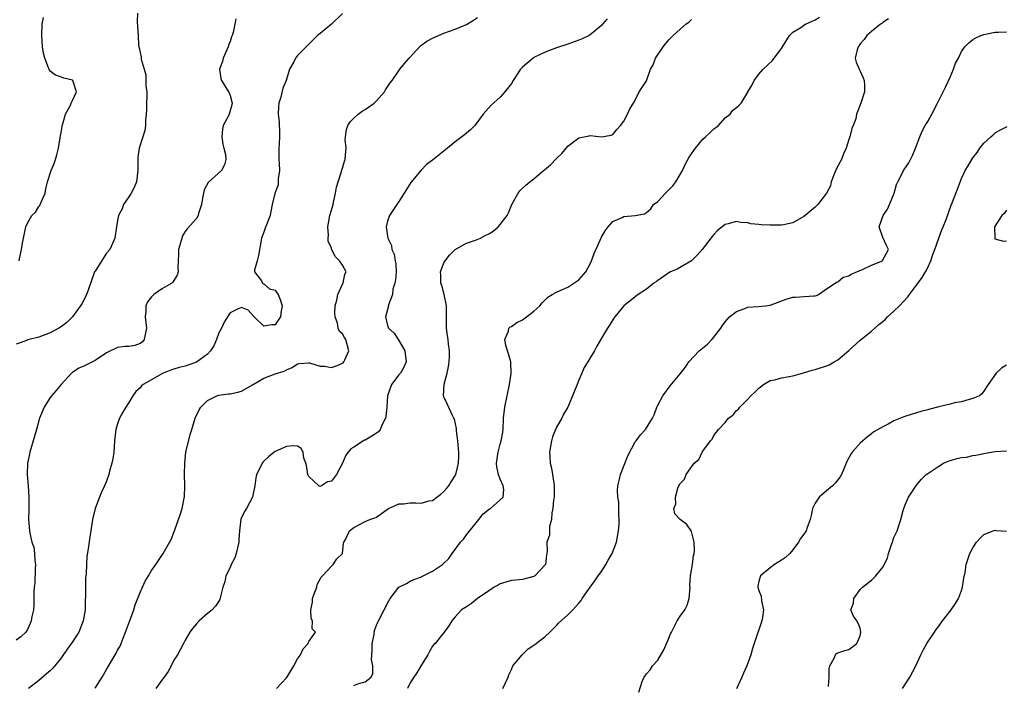
# Model space of a CAD drawing. Units: inches. Extents: x 2601000 to 2604000, y 1539000 to 1542000.
# Drawn here: x 2602120 to 2602295, y 1539852 to 1539970 of the extents above; entities that cross this region are included whole.
import ezdxf

# ---------------------------------------------------------------- set-up
doc = ezdxf.new("R2010")
doc.units = ezdxf.units.IN
doc.header["$MEASUREMENT"] = 0
doc.layers.add('LD26011539_2ft', color=125, linetype='Continuous')

msp = doc.modelspace()

# ---------------------------------------------------------------- linework, layer by layer
at = {"layer": 'LD26011539_2ft'}
for points, elevation in [([(2602140.51, 1539971), (2602140.48, 1539969.52), (2602140.52, 1539968.52), (2602140.63, 1539967), (2602140.72, 1539965.28), (2602140.75, 1539965), (2602140.83, 1539964.83), (2602141.18, 1539963.18), (2602141.2, 1539962.8), (2602141.71, 1539961), (2602142.01, 1539960.01), (2602142.03, 1539959), (2602142.01, 1539957.99), (2602142.17, 1539957), (2602142.21, 1539956.21), (2602142.15, 1539955), (2602142.14, 1539953.86), (2602142.1, 1539953), (2602141.94, 1539951.94), (2602141.94, 1539951), (2602141.85, 1539950.15), (2602141.46, 1539949), (2602140.83, 1539947), (2602140.61, 1539945.39), (2602140.58, 1539945), (2602140.57, 1539943.43), (2602140.61, 1539943), (2602140.34, 1539941), (2602139.97, 1539940.03), (2602139.39, 1539939), (2602139, 1539938.35), (2602138.02, 1539937), (2602137.81, 1539936.19), (2602137.14, 1539935), (2602137, 1539934.14), (2602136.78, 1539933), (2602136.52, 1539931), (2602135.59, 1539929), (2602135, 1539928.33), (2602133, 1539925.14), (2602132.92, 1539925), (2602131.75, 1539921.75), (2602131.49, 1539921), (2602131.33, 1539920.67), (2602130.66, 1539919.34), (2602129, 1539917.04), (2602128, 1539916), (2602127, 1539915.32), (2602126.56, 1539915), (2602125, 1539914.2), (2602123, 1539913.43), (2602121.05, 1539912.95), (2602120.84, 1539912.84), (2602119, 1539912.15)], 8758), ([(2602158.04, 1539969.96), (2602157.82, 1539969), (2602157.52, 1539967.52), (2602157.37, 1539967), (2602157.26, 1539966.74), (2602157, 1539965.91), (2602156.7, 1539965.3), (2602156.63, 1539965), (2602155.77, 1539963), (2602155.64, 1539962.36), (2602155.13, 1539961), (2602155.36, 1539959.36), (2602155.45, 1539959), (2602156.74, 1539957), (2602156.82, 1539956.82), (2602157, 1539956.35), (2602157.39, 1539955), (2602157.32, 1539954.68), (2602156.84, 1539953), (2602156.72, 1539952.72), (2602155.79, 1539951), (2602155.63, 1539950.37), (2602155.54, 1539949), (2602155.72, 1539947.72), (2602155.86, 1539947), (2602156.16, 1539945.84), (2602156.21, 1539945), (2602156, 1539944), (2602155.46, 1539943), (2602153.11, 1539940.89), (2602152.4, 1539939.6), (2602152.25, 1539939), (2602152.09, 1539938.09), (2602151.94, 1539937), (2602151.4, 1539935.4), (2602151.31, 1539935), (2602151, 1539934.52), (2602149.36, 1539932.64), (2602149, 1539932.16), (2602148.56, 1539931.44), (2602148.4, 1539931), (2602148.17, 1539930.17), (2602147.81, 1539929), (2602147.82, 1539928.18), (2602147.74, 1539927), (2602147.71, 1539925.71), (2602147.79, 1539925), (2602147.6, 1539924.4), (2602147, 1539923.47), (2602146.83, 1539923.17), (2602146.62, 1539923), (2602145, 1539922.04), (2602143.43, 1539921), (2602143, 1539920.58), (2602142.32, 1539919.68), (2602141.99, 1539919), (2602142.03, 1539918.03), (2602141.91, 1539917), (2602142, 1539916), (2602142.16, 1539915), (2602141.88, 1539913.88), (2602141.75, 1539913), (2602141.43, 1539912.57), (2602141, 1539912.3), (2602140.08, 1539911.92), (2602139, 1539911.78), (2602138.27, 1539911.73), (2602137, 1539911.56), (2602135, 1539910.61), (2602133, 1539909.29), (2602131.48, 1539908.52), (2602131, 1539908.26), (2602130.11, 1539907.89), (2602129, 1539907.13), (2602128.91, 1539907.09), (2602128.79, 1539907), (2602126.98, 1539905), (2602126.08, 1539903.92), (2602125.25, 1539903), (2602125, 1539902.67), (2602123.93, 1539901), (2602123.12, 1539899), (2602122.58, 1539897), (2602121.42, 1539893), (2602121.36, 1539892.64), (2602121, 1539891), (2602120.93, 1539889), (2602121.1, 1539887), (2602121.23, 1539885), (2602121.23, 1539883.23), (2602121.2, 1539882.8), (2602121.17, 1539881), (2602121.33, 1539879), (2602121.39, 1539878.61), (2602121.78, 1539877), (2602122.09, 1539876.09), (2602122.23, 1539875), (2602122.29, 1539873.71), (2602122.38, 1539873), (2602122.34, 1539872.34), (2602122.28, 1539869.72), (2602122.18, 1539869), (2602122.09, 1539868.09), (2602122.13, 1539867), (2602122.14, 1539865.86), (2602122.03, 1539865), (2602121.77, 1539863.77), (2602121.63, 1539863), (2602121.43, 1539862.57), (2602121, 1539861.5), (2602120.71, 1539861), (2602119.8, 1539860.2), (2602119, 1539859.6)], 8756), ([(2602119.52, 1539927), (2602119.62, 1539927.62), (2602119.94, 1539929), (2602120.1, 1539930.1), (2602120.69, 1539933), (2602121, 1539933.64), (2602121.78, 1539935), (2602122.38, 1539935.62), (2602123, 1539936.62), (2602123.17, 1539936.83), (2602123.26, 1539937), (2602123.39, 1539937.39), (2602124.1, 1539939), (2602124.26, 1539939.74), (2602124.55, 1539941), (2602125.22, 1539943), (2602125.75, 1539944.25), (2602125.98, 1539945), (2602126.19, 1539945.81), (2602126.49, 1539947), (2602126.8, 1539948.8), (2602126.83, 1539949.17), (2602127, 1539950.08), (2602127.12, 1539950.88), (2602127.71, 1539953), (2602128.6, 1539954.6), (2602128.77, 1539955), (2602129, 1539955.43), (2602129.68, 1539957), (2602129.06, 1539959), (2602129, 1539959.05), (2602127.44, 1539959.44), (2602127, 1539959.63), (2602125.94, 1539959.94), (2602125, 1539960.69), (2602124.87, 1539960.87), (2602124.81, 1539961), (2602124.73, 1539961.27), (2602124.04, 1539963), (2602123.85, 1539963.85), (2602123.65, 1539965), (2602123.53, 1539967), (2602123.62, 1539969), (2602123.8, 1539970.2)], 8760), ([(2602177, 1539970.92), (2602175, 1539969.02), (2602173, 1539967.37), (2602172.51, 1539967), (2602171, 1539965.46), (2602170.75, 1539965.25), (2602170.49, 1539965), (2602169, 1539963.45), (2602168.64, 1539963), (2602168.34, 1539962.34), (2602167.57, 1539961), (2602166.97, 1539959), (2602166.36, 1539957.64), (2602166.02, 1539956.02), (2602165.67, 1539955), (2602165.59, 1539954.41), (2602165.56, 1539953), (2602165.69, 1539951.69), (2602165.73, 1539951), (2602165.75, 1539950.25), (2602165.77, 1539949), (2602165.7, 1539947.7), (2602165.64, 1539947), (2602165.63, 1539946.37), (2602165.66, 1539945), (2602165.72, 1539944.28), (2602165.76, 1539943), (2602165.54, 1539941.54), (2602165.57, 1539941), (2602165.54, 1539940.46), (2602165, 1539939.14), (2602164.93, 1539938.93), (2602164.5, 1539937), (2602164.25, 1539935.75), (2602164.12, 1539935), (2602163.24, 1539932.75), (2602163, 1539932.06), (2602162.56, 1539931), (2602162.05, 1539927.95), (2602161.8, 1539927), (2602161.31, 1539925.31), (2602161.31, 1539925), (2602162.58, 1539923.42), (2602162.74, 1539923), (2602162.88, 1539922.88), (2602163, 1539922.91), (2602164.01, 1539922.01), (2602165, 1539921.74), (2602165.31, 1539921.31), (2602165.54, 1539921), (2602165.89, 1539920.11), (2602166.25, 1539919), (2602166.09, 1539918.09), (2602165.96, 1539917), (2602165.55, 1539916.45), (2602165, 1539915.58), (2602164.41, 1539915.59), (2602163, 1539915.39), (2602161.25, 1539917), (2602161.17, 1539917.17), (2602160.21, 1539918.21), (2602159, 1539918.66), (2602158.43, 1539918.43), (2602157, 1539917.74), (2602156.56, 1539917), (2602155.95, 1539916.05), (2602155.47, 1539915), (2602155, 1539914.19), (2602154.58, 1539913), (2602154.12, 1539911.88), (2602153.53, 1539911), (2602153, 1539910.42), (2602151.05, 1539908.95), (2602149, 1539908.26), (2602147.95, 1539908.05), (2602147, 1539907.75), (2602146.45, 1539907.55), (2602145, 1539906.96), (2602141.52, 1539905), (2602141.25, 1539904.75), (2602141, 1539904.44), (2602140.26, 1539903.74), (2602139.71, 1539903), (2602139, 1539901.8), (2602138.46, 1539901), (2602137.91, 1539900.09), (2602137.32, 1539899), (2602137, 1539898), (2602136.7, 1539897), (2602136.47, 1539895), (2602136.32, 1539893), (2602136.18, 1539891.82), (2602135.99, 1539891), (2602135.58, 1539889.58), (2602135.46, 1539889), (2602135, 1539887.85), (2602134.69, 1539887), (2602134.14, 1539885.86), (2602133.79, 1539885), (2602133.02, 1539883), (2602132.55, 1539881), (2602132.23, 1539879), (2602132.04, 1539877.96), (2602131.78, 1539875.78), (2602131.56, 1539874.44), (2602131.45, 1539873), (2602131.4, 1539871.4), (2602131.32, 1539870.68), (2602131.31, 1539869), (2602131.32, 1539867.32), (2602131.25, 1539866.75), (2602131.22, 1539865), (2602130.89, 1539863), (2602130.08, 1539861), (2602129, 1539859.27), (2602128.04, 1539857.96), (2602127, 1539856.48), (2602125.84, 1539855), (2602125.45, 1539854.55), (2602125, 1539854.11), (2602124.38, 1539853.62), (2602123, 1539852.44), (2602121.18, 1539851)], 8754), ([(2602133, 1539851.06), (2602134.24, 1539853), (2602135, 1539854.35), (2602136.74, 1539857.26), (2602137, 1539857.82), (2602137.46, 1539858.54), (2602137.96, 1539859.96), (2602138.39, 1539861), (2602139.1, 1539862.9), (2602139.86, 1539865), (2602140.14, 1539865.86), (2602141, 1539868.07), (2602141.44, 1539869), (2602141.92, 1539870.08), (2602142.5, 1539871), (2602143, 1539871.93), (2602143.77, 1539873), (2602145.09, 1539875), (2602146.51, 1539877.49), (2602147.19, 1539879.19), (2602148.13, 1539881.87), (2602148.48, 1539883), (2602148.82, 1539884.82), (2602148.89, 1539885.11), (2602148.95, 1539887), (2602148.92, 1539889), (2602148.93, 1539891), (2602149.12, 1539893), (2602149.87, 1539896.13), (2602150.17, 1539897), (2602150.76, 1539899), (2602151.5, 1539900.5), (2602151.78, 1539901), (2602153, 1539902.15), (2602154.63, 1539903), (2602155, 1539903.12), (2602156.66, 1539903.34), (2602157, 1539903.36), (2602158.37, 1539903.63), (2602159, 1539903.79), (2602161, 1539904.92), (2602163, 1539906.14), (2602165, 1539906.91), (2602166.62, 1539907.38), (2602167, 1539907.61), (2602168, 1539908), (2602169, 1539908.65), (2602169.28, 1539908.72), (2602171, 1539908.88), (2602171.13, 1539908.87), (2602173, 1539908.27), (2602173.75, 1539908.25), (2602175, 1539908.05), (2602175.73, 1539908.27), (2602177, 1539908.81), (2602177.12, 1539908.88), (2602177.23, 1539909), (2602177.38, 1539909.38), (2602178.12, 1539911), (2602177.54, 1539913), (2602177.33, 1539913.33), (2602177, 1539913.98), (2602176.44, 1539914.44), (2602176.21, 1539915), (2602176.1, 1539915.9), (2602175.68, 1539917), (2602175.64, 1539917.64), (2602175.69, 1539919), (2602175.96, 1539919.96), (2602176.12, 1539921), (2602177.06, 1539922.94), (2602177.1, 1539923), (2602177.38, 1539924.62), (2602177.63, 1539925), (2602177, 1539926.2), (2602176.47, 1539927), (2602175.71, 1539927.71), (2602175.05, 1539929.05), (2602175, 1539929.21), (2602174.44, 1539930.44), (2602174.43, 1539931), (2602174.49, 1539931.51), (2602174.35, 1539933), (2602174.72, 1539935), (2602174.78, 1539935.22), (2602175.3, 1539937), (2602175.4, 1539937.4), (2602175.75, 1539939), (2602175.93, 1539940.08), (2602176.19, 1539941), (2602176.82, 1539942.82), (2602176.88, 1539943.12), (2602177, 1539943.45), (2602177.34, 1539944.66), (2602177.47, 1539945), (2602177.54, 1539946.46), (2602177.61, 1539947), (2602177.47, 1539948.53), (2602177.48, 1539949), (2602177.68, 1539950.32), (2602177.92, 1539951), (2602178.34, 1539951.66), (2602179, 1539952.31), (2602179.74, 1539953), (2602180.46, 1539953.54), (2602181, 1539953.83), (2602182.59, 1539955), (2602183, 1539955.38), (2602184.47, 1539957), (2602184.64, 1539957.36), (2602185, 1539957.87), (2602185.43, 1539958.57), (2602185.8, 1539959), (2602187.18, 1539961), (2602187.98, 1539962.02), (2602188.82, 1539963), (2602190.86, 1539965.14), (2602191.99, 1539966.01), (2602193, 1539966.54), (2602195, 1539967.42), (2602197, 1539968.12), (2602199, 1539968.93), (2602200.26, 1539969.74), (2602201, 1539970.23)], 8752), ([(2602224.02, 1539969.98), (2602223.21, 1539969), (2602223, 1539968.79), (2602221, 1539967.1), (2602220.84, 1539967), (2602219.6, 1539966.4), (2602219, 1539966.15), (2602217, 1539965.45), (2602215, 1539964.79), (2602213, 1539964.03), (2602211, 1539963.07), (2602210.89, 1539963), (2602209, 1539961.39), (2602208.8, 1539961.2), (2602208.64, 1539961), (2602207.99, 1539959.99), (2602207.31, 1539959), (2602207, 1539958.47), (2602205.85, 1539957), (2602205, 1539956.06), (2602203.38, 1539954.62), (2602201.99, 1539953), (2602200.49, 1539951), (2602199.75, 1539950.25), (2602199, 1539949.68), (2602198.64, 1539949.36), (2602197, 1539948.09), (2602195.63, 1539947), (2602193, 1539944.87), (2602191.91, 1539944.09), (2602190.94, 1539943.06), (2602189.13, 1539940.87), (2602187.92, 1539939), (2602187, 1539937.49), (2602186.66, 1539937), (2602185.35, 1539935), (2602185, 1539934), (2602184.75, 1539933), (2602185, 1539931.33), (2602185.04, 1539931), (2602185.7, 1539929.7), (2602185.77, 1539929), (2602186.15, 1539928.15), (2602186.35, 1539927), (2602186.43, 1539926.43), (2602186.51, 1539925), (2602186.42, 1539923.58), (2602186.3, 1539923), (2602185.91, 1539921.91), (2602185.84, 1539921), (2602185.13, 1539919.13), (2602185.13, 1539919), (2602184.62, 1539917), (2602185, 1539915.47), (2602185.16, 1539915), (2602186.15, 1539914.15), (2602186.87, 1539913), (2602187, 1539912.84), (2602188.04, 1539911), (2602188.29, 1539909), (2602187.9, 1539908.11), (2602187.29, 1539907), (2602187, 1539906.71), (2602185.7, 1539905), (2602184.99, 1539903.01), (2602184.83, 1539901), (2602184.66, 1539899.34), (2602184.61, 1539899), (2602184.16, 1539898.16), (2602183.67, 1539897), (2602183.4, 1539896.6), (2602183, 1539896.38), (2602182.18, 1539895.82), (2602181, 1539895.13), (2602180.91, 1539895.09), (2602179, 1539893.85), (2602178.43, 1539893.57), (2602178.01, 1539893), (2602177.55, 1539892.45), (2602177, 1539891.03), (2602175.92, 1539889), (2602175, 1539887.85), (2602174.31, 1539887.69), (2602173.22, 1539887), (2602173, 1539886.91), (2602172.78, 1539887), (2602171, 1539888.68), (2602170.82, 1539889), (2602170.6, 1539890.6), (2602170.47, 1539891), (2602170.11, 1539891.89), (2602169.96, 1539893), (2602169.61, 1539893.61), (2602169, 1539894.04), (2602168.13, 1539894.13), (2602167, 1539894.01), (2602165, 1539893.1), (2602164.85, 1539893), (2602163.83, 1539892.17), (2602163, 1539891.38), (2602162.81, 1539891.19), (2602162.68, 1539891), (2602162.47, 1539890.47), (2602161.71, 1539889), (2602161.55, 1539888.45), (2602161.42, 1539887), (2602160.99, 1539885), (2602159.89, 1539883), (2602159.55, 1539882.45), (2602158.91, 1539881.09), (2602158.68, 1539879), (2602158.55, 1539877.45), (2602158.57, 1539877), (2602158.09, 1539875), (2602157.82, 1539874.18), (2602157.19, 1539873), (2602157, 1539872.5), (2602156.26, 1539871), (2602156.05, 1539869.95), (2602155.73, 1539869), (2602155.31, 1539867.31), (2602155.25, 1539867), (2602155.18, 1539866.82), (2602155, 1539866.49), (2602154.38, 1539865.62), (2602153.82, 1539865), (2602153, 1539864.32), (2602151.51, 1539863), (2602151, 1539862.49), (2602150.33, 1539861.67), (2602149.85, 1539861), (2602149, 1539859.58), (2602148.7, 1539859), (2602148.15, 1539857.85), (2602147.64, 1539857), (2602147, 1539856.03), (2602146.51, 1539855), (2602145.98, 1539854.02), (2602145.25, 1539853), (2602145, 1539852.68), (2602143.78, 1539851)], 8750), ([(2602165.27, 1539851), (2602167, 1539852.89), (2602167.27, 1539853.27), (2602168.35, 1539855), (2602169, 1539856.26), (2602169.5, 1539857), (2602169.96, 1539858.04), (2602170.86, 1539859), (2602171, 1539859.32), (2602172.2, 1539861), (2602171.61, 1539861.61), (2602171.63, 1539863), (2602171.42, 1539863.42), (2602171.36, 1539865), (2602171.64, 1539866.36), (2602171.66, 1539867), (2602172.08, 1539868.08), (2602172.41, 1539869), (2602172.5, 1539869.5), (2602173.21, 1539870.79), (2602173.45, 1539871), (2602175, 1539872.73), (2602175.32, 1539873), (2602175.94, 1539874.06), (2602176.99, 1539875), (2602177.18, 1539876.82), (2602177.22, 1539877), (2602177.49, 1539877.49), (2602178.2, 1539879), (2602179, 1539879.59), (2602181, 1539880.68), (2602181.82, 1539881), (2602182.71, 1539881.29), (2602183, 1539881.43), (2602183.93, 1539882.07), (2602185.13, 1539883), (2602187, 1539883.8), (2602187.82, 1539883.82), (2602189, 1539884), (2602190, 1539884), (2602191, 1539883.95), (2602192.31, 1539884.31), (2602193, 1539884.4), (2602193.72, 1539885), (2602194.47, 1539885.53), (2602195, 1539886), (2602195.47, 1539886.53), (2602195.85, 1539887), (2602196.29, 1539887.71), (2602197.09, 1539888.91), (2602197.13, 1539889), (2602197.62, 1539891), (2602197.67, 1539892.33), (2602197.67, 1539893), (2602197.59, 1539893.6), (2602197.49, 1539895), (2602197.24, 1539896.76), (2602197.22, 1539897.21), (2602196.86, 1539898.86), (2602196.79, 1539899), (2602196.5, 1539899.5), (2602195.59, 1539901.59), (2602195, 1539902.8), (2602194.92, 1539902.92), (2602194.92, 1539903), (2602195.05, 1539905.05), (2602195.56, 1539907), (2602195.81, 1539908.19), (2602195.92, 1539909), (2602195.98, 1539909.98), (2602196, 1539911), (2602195.83, 1539912.17), (2602195.74, 1539913), (2602195.63, 1539913.63), (2602195.47, 1539915), (2602195.49, 1539916.51), (2602195.47, 1539917), (2602195.49, 1539917.49), (2602195.45, 1539919), (2602195.02, 1539921.02), (2602194.62, 1539922.62), (2602194.44, 1539923), (2602194.44, 1539924.44), (2602194.37, 1539925), (2602195, 1539926.61), (2602195.2, 1539927), (2602196.01, 1539927.99), (2602197, 1539929.01), (2602199, 1539930.1), (2602200.64, 1539930.64), (2602201.48, 1539931), (2602202.48, 1539931.52), (2602203, 1539931.79), (2602203.74, 1539932.26), (2602204.65, 1539933), (2602205, 1539933.4), (2602206.22, 1539935), (2602206.49, 1539935.51), (2602207.07, 1539937), (2602208.2, 1539939), (2602208.55, 1539939.45), (2602209.57, 1539940.43), (2602210.25, 1539941), (2602211, 1539941.55), (2602212.7, 1539943), (2602212.87, 1539943.13), (2602213.96, 1539944.04), (2602215, 1539945.15), (2602215.96, 1539946.04), (2602217, 1539947.32), (2602219, 1539948.81), (2602220.84, 1539949.16), (2602221, 1539949.23), (2602223, 1539948.98), (2602224.71, 1539949.29), (2602225, 1539949.39), (2602225.72, 1539950.28), (2602226.41, 1539951), (2602227, 1539951.78), (2602227.66, 1539953), (2602228.02, 1539953.98), (2602228.72, 1539955), (2602229, 1539955.54), (2602229.68, 1539957), (2602231, 1539958.97), (2602231.74, 1539961), (2602232.18, 1539961.82), (2602232.63, 1539963), (2602233.97, 1539965), (2602235, 1539966.21), (2602235.78, 1539967), (2602237, 1539968.11), (2602238.03, 1539969), (2602238.58, 1539969.42), (2602239, 1539969.87)], 8748), ([(2602179, 1539851.55), (2602179.88, 1539851.88), (2602181, 1539852.15), (2602182.05, 1539853), (2602182.36, 1539853.64), (2602182.38, 1539855), (2602182.13, 1539856.13), (2602182.24, 1539857.76), (2602182.27, 1539859), (2602182.61, 1539860.61), (2602182.68, 1539861.32), (2602183, 1539862.22), (2602183.24, 1539862.76), (2602183.37, 1539863), (2602184.37, 1539865), (2602184.63, 1539865.37), (2602185, 1539866.15), (2602185.47, 1539867), (2602187, 1539869.01), (2602188.34, 1539869.66), (2602189, 1539870.06), (2602189.65, 1539870.35), (2602191, 1539870.83), (2602191.1, 1539870.9), (2602191.34, 1539871), (2602193, 1539871.85), (2602194.73, 1539873), (2602194.88, 1539873.12), (2602195.89, 1539874.11), (2602196.49, 1539875), (2602197.96, 1539877), (2602198.47, 1539877.53), (2602199, 1539878.28), (2602201, 1539880.73), (2602201.23, 1539881), (2602201.99, 1539882.01), (2602203.11, 1539882.89), (2602203.29, 1539883), (2602205.55, 1539885), (2602205.68, 1539886.32), (2602205.56, 1539887), (2602205, 1539888.16), (2602204.71, 1539889), (2602204.38, 1539890.38), (2602204.37, 1539891), (2602204.62, 1539893), (2602205, 1539894.4), (2602205.18, 1539895), (2602205.45, 1539896.55), (2602205.52, 1539897), (2602205.62, 1539899), (2602205.86, 1539901), (2602206.27, 1539903), (2602206.65, 1539905), (2602206.95, 1539906.95), (2602206.88, 1539909), (2602206.46, 1539910.46), (2602206.29, 1539911), (2602206.02, 1539911.98), (2602205.85, 1539913), (2602206.47, 1539914.47), (2602206.57, 1539915), (2602206.77, 1539915.23), (2602207, 1539915.33), (2602207.99, 1539916.01), (2602209, 1539916.52), (2602209.7, 1539917), (2602211, 1539918.04), (2602212.03, 1539919), (2602212.47, 1539919.53), (2602213, 1539920.03), (2602213.48, 1539920.52), (2602214.26, 1539921), (2602215, 1539921.41), (2602215.68, 1539921.68), (2602217, 1539922.32), (2602218.12, 1539923), (2602218.64, 1539923.36), (2602219, 1539923.6), (2602220.22, 1539925), (2602221, 1539926.43), (2602221.26, 1539927), (2602221.71, 1539928.29), (2602223, 1539931.15), (2602223.68, 1539932.32), (2602224.2, 1539933), (2602225, 1539933.96), (2602226.66, 1539934.66), (2602227, 1539934.82), (2602228.99, 1539935.01), (2602230.65, 1539935.35), (2602231, 1539935.55), (2602231.76, 1539936.24), (2602232.28, 1539937), (2602233, 1539937.53), (2602234.37, 1539939), (2602235, 1539939.57), (2602235.69, 1539940.31), (2602236.21, 1539941), (2602237, 1539942.34), (2602237.41, 1539943), (2602237.9, 1539944.1), (2602238.62, 1539945.38), (2602239, 1539945.97), (2602239.44, 1539946.56), (2602239.75, 1539947), (2602241, 1539948.56), (2602241.52, 1539949), (2602242.29, 1539949.71), (2602243, 1539950.43), (2602243.36, 1539950.64), (2602243.8, 1539951), (2602245, 1539952.39), (2602245.89, 1539953), (2602246.31, 1539953.69), (2602247, 1539954.19), (2602247.44, 1539954.56), (2602247.82, 1539955), (2602249, 1539956.91), (2602249.03, 1539957), (2602249.77, 1539958.23), (2602250.14, 1539959), (2602251, 1539960.14), (2602251.72, 1539961), (2602253.41, 1539962.59), (2602253.7, 1539963), (2602255, 1539964.69), (2602255.16, 1539965), (2602256.41, 1539967), (2602257, 1539967.6), (2602258.42, 1539968.42), (2602259, 1539968.82), (2602259.3, 1539969), (2602261, 1539969.76), (2602261.74, 1539970.26)], 8746), ([(2602274.04, 1539969.96), (2602273, 1539969.3), (2602272.85, 1539969.15), (2602272.63, 1539969), (2602271, 1539967.73), (2602270.2, 1539967), (2602269.69, 1539966.31), (2602269, 1539965.52), (2602268.79, 1539965.21), (2602268.62, 1539965), (2602268.43, 1539964.43), (2602268.1, 1539963), (2602268.27, 1539962.27), (2602268.88, 1539960.88), (2602269, 1539960.68), (2602269.51, 1539959.51), (2602269.69, 1539959), (2602269.74, 1539958.26), (2602269.75, 1539957), (2602269.13, 1539955), (2602268.34, 1539953), (2602268.21, 1539952.21), (2602267.75, 1539951), (2602267.5, 1539950.5), (2602267.18, 1539949), (2602267, 1539948.52), (2602266.53, 1539947), (2602266.03, 1539945.97), (2602265.66, 1539945), (2602265.45, 1539944.55), (2602264.74, 1539943.26), (2602264.35, 1539942.35), (2602263.84, 1539941), (2602263.71, 1539940.29), (2602263, 1539938.99), (2602261.49, 1539937), (2602261, 1539936.5), (2602259.19, 1539935), (2602259, 1539934.86), (2602257, 1539933.75), (2602255.39, 1539933.39), (2602255, 1539933.29), (2602253, 1539933.29), (2602251.37, 1539933.37), (2602251, 1539933.43), (2602249.57, 1539933.57), (2602249, 1539933.72), (2602247.8, 1539933.8), (2602247, 1539933.98), (2602245.54, 1539933.54), (2602245, 1539933.44), (2602244.47, 1539933), (2602243.64, 1539932.36), (2602243, 1539931.67), (2602242.69, 1539931.31), (2602240.93, 1539929), (2602240.03, 1539927.97), (2602239, 1539926.95), (2602236.48, 1539925.52), (2602235.26, 1539925), (2602235, 1539924.87), (2602233, 1539923.49), (2602232.73, 1539923.27), (2602232.32, 1539923), (2602231, 1539921.96), (2602229.53, 1539921), (2602228.11, 1539919.89), (2602227, 1539919), (2602225.36, 1539917), (2602225.22, 1539916.78), (2602225, 1539916.47), (2602224.46, 1539915.54), (2602224.05, 1539915), (2602223, 1539913.25), (2602222.2, 1539911.8), (2602221.79, 1539911), (2602221, 1539909.76), (2602220.57, 1539909), (2602219.96, 1539908.04), (2602219.49, 1539907), (2602219, 1539905.75), (2602218.66, 1539905), (2602217.87, 1539903), (2602217.04, 1539901), (2602216.26, 1539899.74), (2602215.94, 1539899), (2602215, 1539897.43), (2602214.3, 1539895.7), (2602214.12, 1539895), (2602213.97, 1539893.97), (2602213.78, 1539893), (2602213.81, 1539892.19), (2602213.9, 1539891), (2602214.11, 1539890.11), (2602214.31, 1539889), (2602214.52, 1539887.48), (2602214.6, 1539887), (2602214.58, 1539885), (2602214.51, 1539884.51), (2602214.39, 1539883), (2602214.2, 1539882.2), (2602214.14, 1539881), (2602213.76, 1539879.76), (2602213.75, 1539878.25), (2602213.32, 1539877), (2602213.34, 1539875.34), (2602213.32, 1539875), (2602213.25, 1539874.75), (2602213.04, 1539873), (2602211.14, 1539871), (2602211.05, 1539870.95), (2602211, 1539870.92), (2602209, 1539870.36), (2602207.77, 1539870.23), (2602207, 1539870.17), (2602205, 1539869.61), (2602204.62, 1539869.38), (2602203.96, 1539869), (2602203, 1539868.33), (2602200.98, 1539867), (2602199.89, 1539866.11), (2602199, 1539865.53), (2602198.7, 1539865.3), (2602198.15, 1539865), (2602197, 1539863.73), (2602196.39, 1539863), (2602195.87, 1539862.13), (2602195.03, 1539861), (2602193.47, 1539859), (2602193.21, 1539858.79), (2602193, 1539858.53), (2602192.44, 1539857.56), (2602192.15, 1539857), (2602191, 1539855.22), (2602190.2, 1539853.8), (2602189.64, 1539853), (2602189, 1539852.02), (2602188.53, 1539851)], 8744), ([(2602205.45, 1539851), (2602206.43, 1539853), (2602206.57, 1539853.43), (2602207, 1539854.35), (2602207.17, 1539854.83), (2602207.27, 1539855), (2602208.92, 1539857), (2602209.98, 1539858.02), (2602211, 1539858.67), (2602211.18, 1539858.82), (2602213, 1539860.24), (2602213.82, 1539861), (2602215, 1539862.18), (2602215.39, 1539862.61), (2602217, 1539864.1), (2602217.91, 1539865), (2602218.43, 1539865.57), (2602219, 1539866.16), (2602219.37, 1539866.63), (2602219.6, 1539867), (2602220.99, 1539869.01), (2602221.85, 1539870.15), (2602222.42, 1539871), (2602223, 1539871.77), (2602223.81, 1539873), (2602224.22, 1539873.78), (2602224.91, 1539875), (2602225.69, 1539877), (2602226.05, 1539879), (2602226.14, 1539880.14), (2602226.17, 1539881), (2602226.09, 1539881.91), (2602226.11, 1539883), (2602226.11, 1539884.11), (2602225.93, 1539885), (2602225.84, 1539886.16), (2602225.91, 1539887), (2602226.21, 1539888.21), (2602226.39, 1539889), (2602227.69, 1539892.31), (2602229, 1539894.79), (2602229.17, 1539895), (2602229.93, 1539896.07), (2602230.83, 1539897), (2602232.08, 1539899), (2602232.36, 1539899.64), (2602232.84, 1539901), (2602233, 1539901.31), (2602233.93, 1539903), (2602235.24, 1539904.76), (2602237, 1539906.87), (2602237.92, 1539908.08), (2602238.55, 1539909), (2602240.36, 1539911), (2602241.83, 1539912.17), (2602242.62, 1539913), (2602243, 1539913.42), (2602244.24, 1539915), (2602244.53, 1539915.47), (2602245, 1539916.14), (2602245.38, 1539916.62), (2602245.78, 1539917), (2602247, 1539918), (2602248.51, 1539918.51), (2602249, 1539918.72), (2602250.87, 1539918.87), (2602252.17, 1539919), (2602253, 1539919.11), (2602255.81, 1539920.19), (2602257, 1539920.54), (2602257.46, 1539920.54), (2602260.76, 1539920.76), (2602261, 1539920.73), (2602261.2, 1539920.8), (2602261.59, 1539921), (2602263, 1539921.97), (2602264.54, 1539923), (2602264.79, 1539923.21), (2602265, 1539923.25), (2602265.94, 1539924.06), (2602267, 1539924.31), (2602267.39, 1539924.61), (2602269.5, 1539925.5), (2602271, 1539926.18), (2602272.95, 1539927), (2602272.98, 1539927.02), (2602273.67, 1539928.33), (2602274.01, 1539929), (2602273.67, 1539929.67), (2602273, 1539931.11), (2602272.37, 1539933), (2602273.06, 1539935), (2602273.84, 1539936.16), (2602274.2, 1539937), (2602275.01, 1539939), (2602275.46, 1539940.54), (2602275.68, 1539941), (2602276.46, 1539942.46), (2602276.72, 1539943), (2602277.63, 1539944.37), (2602278.29, 1539945.71), (2602278.83, 1539947), (2602279.57, 1539949), (2602280.01, 1539949.99), (2602280.57, 1539951), (2602281, 1539951.71), (2602281.72, 1539953), (2602282.75, 1539955), (2602284.18, 1539957.82), (2602285, 1539959.61), (2602285.61, 1539961), (2602285.92, 1539962.08), (2602286.46, 1539963), (2602287, 1539964.17), (2602287.61, 1539965), (2602288.29, 1539965.71), (2602289, 1539966.28), (2602289.46, 1539966.54), (2602290.41, 1539967), (2602291, 1539967.21), (2602293, 1539967.62), (2602293.57, 1539967.57), (2602295, 1539967.65)], 8742), ([(2602229.66, 1539850.34), (2602230.25, 1539852.26), (2602230.62, 1539853), (2602231, 1539853.58), (2602231.66, 1539854.34), (2602232.09, 1539855), (2602233, 1539856), (2602234.12, 1539857.88), (2602235, 1539859.94), (2602235.3, 1539860.7), (2602235.44, 1539861), (2602235.94, 1539861.95), (2602236.48, 1539863), (2602237, 1539863.83), (2602237.84, 1539865), (2602238.23, 1539865.77), (2602238.59, 1539867), (2602238.75, 1539869), (2602238.73, 1539869.27), (2602238.84, 1539871), (2602239.16, 1539873), (2602239.38, 1539874.62), (2602239.46, 1539875), (2602239.52, 1539875.52), (2602239.46, 1539877), (2602239, 1539878.87), (2602238.93, 1539879), (2602238.16, 1539880.16), (2602236.98, 1539881), (2602236.04, 1539882.04), (2602235.85, 1539883), (2602236.22, 1539883.78), (2602236.14, 1539885), (2602236.59, 1539886.59), (2602236.77, 1539887), (2602237, 1539887.4), (2602237.79, 1539888.21), (2602238.06, 1539889), (2602239.51, 1539891), (2602240.31, 1539891.69), (2602240.89, 1539893), (2602241, 1539893.18), (2602242.36, 1539895), (2602242.68, 1539895.32), (2602243, 1539895.94), (2602243.8, 1539897), (2602245, 1539898.26), (2602245.6, 1539899), (2602246.39, 1539899.61), (2602247, 1539900.38), (2602247.38, 1539900.62), (2602247.59, 1539901), (2602249, 1539902.42), (2602249.53, 1539903), (2602250.31, 1539903.69), (2602251, 1539904.38), (2602251.78, 1539905), (2602253, 1539905.69), (2602253.83, 1539905.83), (2602255, 1539906.18), (2602256.4, 1539906.4), (2602257, 1539906.53), (2602258.76, 1539907), (2602260.46, 1539907.54), (2602261, 1539907.67), (2602263, 1539908.3), (2602263.49, 1539908.51), (2602264.37, 1539909), (2602265, 1539909.38), (2602267, 1539911.03), (2602269, 1539912.85), (2602271, 1539914.5), (2602271.57, 1539915), (2602272.32, 1539915.68), (2602273, 1539916.2), (2602273.44, 1539916.56), (2602273.87, 1539917), (2602275, 1539918.01), (2602276, 1539919), (2602277.45, 1539920.55), (2602277.76, 1539921), (2602279, 1539922.64), (2602280, 1539924), (2602280.58, 1539925), (2602281, 1539925.79), (2602281.57, 1539927), (2602281.91, 1539928.09), (2602282.28, 1539929), (2602282.98, 1539931.02), (2602283.51, 1539932.49), (2602283.77, 1539933), (2602284.29, 1539934.29), (2602285.16, 1539936.84), (2602285.25, 1539937), (2602286.32, 1539939.68), (2602287, 1539941.6), (2602287.67, 1539943), (2602288.17, 1539943.83), (2602288.83, 1539945), (2602289, 1539945.26), (2602289.77, 1539946.23), (2602290.26, 1539947), (2602291, 1539947.9), (2602292.22, 1539949), (2602292.65, 1539949.35), (2602293, 1539949.72), (2602293.82, 1539950.18), (2602295.14, 1539950.86)], 8740), ([(2602295, 1539935.95), (2602294.6, 1539935.4), (2602294.17, 1539935), (2602292.88, 1539933), (2602292.94, 1539931.06), (2602292.9, 1539931), (2602292.91, 1539930.91), (2602294.45, 1539930.45), (2602295, 1539930.5)], 8738), ([(2602295, 1539908.41), (2602294.09, 1539907.91), (2602293.18, 1539907), (2602291.74, 1539905), (2602291, 1539903.8), (2602290.63, 1539903.37), (2602290.18, 1539903), (2602289, 1539902.5), (2602288.34, 1539902.34), (2602287, 1539901.94), (2602285.73, 1539901.73), (2602285, 1539901.53), (2602283, 1539901.06), (2602281.38, 1539900.62), (2602281, 1539900.5), (2602279.79, 1539900.21), (2602279, 1539899.95), (2602278.24, 1539899.76), (2602276.74, 1539899.26), (2602275, 1539898.52), (2602273.96, 1539897.96), (2602273, 1539897.47), (2602271.42, 1539896.57), (2602271, 1539896.23), (2602270.27, 1539895.73), (2602269.44, 1539895), (2602269, 1539894.57), (2602267.59, 1539893), (2602267.35, 1539892.65), (2602267, 1539891.97), (2602266.65, 1539891.35), (2602266.53, 1539891), (2602265.65, 1539889), (2602265.42, 1539888.58), (2602265, 1539888.05), (2602264.55, 1539887.45), (2602264.08, 1539887), (2602263, 1539886.12), (2602261.73, 1539885), (2602261, 1539883.91), (2602260.52, 1539883), (2602260.27, 1539881.73), (2602260.09, 1539881), (2602259.59, 1539879.59), (2602259.4, 1539879), (2602259, 1539878.4), (2602258.38, 1539877.62), (2602258.03, 1539877), (2602257, 1539875.63), (2602256.46, 1539875), (2602255.72, 1539874.28), (2602255, 1539873.77), (2602253.74, 1539873), (2602253, 1539872.46), (2602251.26, 1539871), (2602251, 1539870.06), (2602250.81, 1539869.19), (2602250.8, 1539869), (2602251, 1539868.43), (2602251.41, 1539867.41), (2602251.44, 1539866.56), (2602251.78, 1539865), (2602251.61, 1539863.61), (2602251.51, 1539863), (2602251, 1539861.41), (2602250.74, 1539860.74), (2602250.12, 1539859), (2602249.88, 1539858.12), (2602249.55, 1539857), (2602248.86, 1539855), (2602248.28, 1539853.72), (2602247.98, 1539853), (2602247, 1539850.95)], 8738), ([(2602263.37, 1539851.37), (2602263.51, 1539853), (2602263.47, 1539854.53), (2602263.58, 1539855), (2602264.38, 1539856.38), (2602264.61, 1539857), (2602264.79, 1539857.21), (2602265, 1539857.35), (2602266.25, 1539857.75), (2602267, 1539857.9), (2602268.4, 1539859), (2602269, 1539860.35), (2602269.13, 1539861), (2602269, 1539861.72), (2602268.62, 1539862.62), (2602268.38, 1539863), (2602267.82, 1539863.82), (2602267.35, 1539865), (2602267.82, 1539866.18), (2602267.89, 1539867), (2602269, 1539868.58), (2602269.38, 1539869), (2602271, 1539870.26), (2602271.8, 1539871), (2602273, 1539872.55), (2602273.86, 1539874.14), (2602274.04, 1539875), (2602274.56, 1539876.56), (2602274.73, 1539877), (2602274.78, 1539877.22), (2602275, 1539877.8), (2602275.55, 1539879), (2602276.24, 1539881), (2602276.61, 1539882.61), (2602276.73, 1539883), (2602277, 1539883.65), (2602277.61, 1539885), (2602279, 1539887.14), (2602279.85, 1539888.15), (2602280.75, 1539889), (2602281, 1539889.19), (2602283, 1539890.49), (2602283.81, 1539891), (2602284.62, 1539891.38), (2602286.17, 1539891.83), (2602287, 1539892.01), (2602287.88, 1539892.12), (2602289, 1539892.36), (2602289.58, 1539892.42), (2602291, 1539892.76), (2602293, 1539893.08), (2602295, 1539893.21)], 8736), ([(2602276.5, 1539851), (2602277.79, 1539853), (2602278.91, 1539855), (2602279.79, 1539857), (2602280.19, 1539857.81), (2602280.87, 1539859), (2602282.21, 1539861), (2602282.51, 1539861.49), (2602283, 1539862.07), (2602283.63, 1539863), (2602285.17, 1539865), (2602285.91, 1539866.09), (2602286.49, 1539867), (2602287, 1539868.41), (2602287.2, 1539869), (2602287.39, 1539870.61), (2602287.63, 1539871.63), (2602287.83, 1539873), (2602288.1, 1539873.9), (2602288.49, 1539875), (2602289, 1539875.98), (2602289.66, 1539877), (2602290.32, 1539877.68), (2602291, 1539878.33), (2602292.63, 1539879), (2602293, 1539879.11), (2602293.09, 1539879.09), (2602295, 1539878.97)], 8734)]:
    msp.add_lwpolyline(points, dxfattribs=dict(at, elevation=elevation))

doc.saveas('drawing.dxf')
